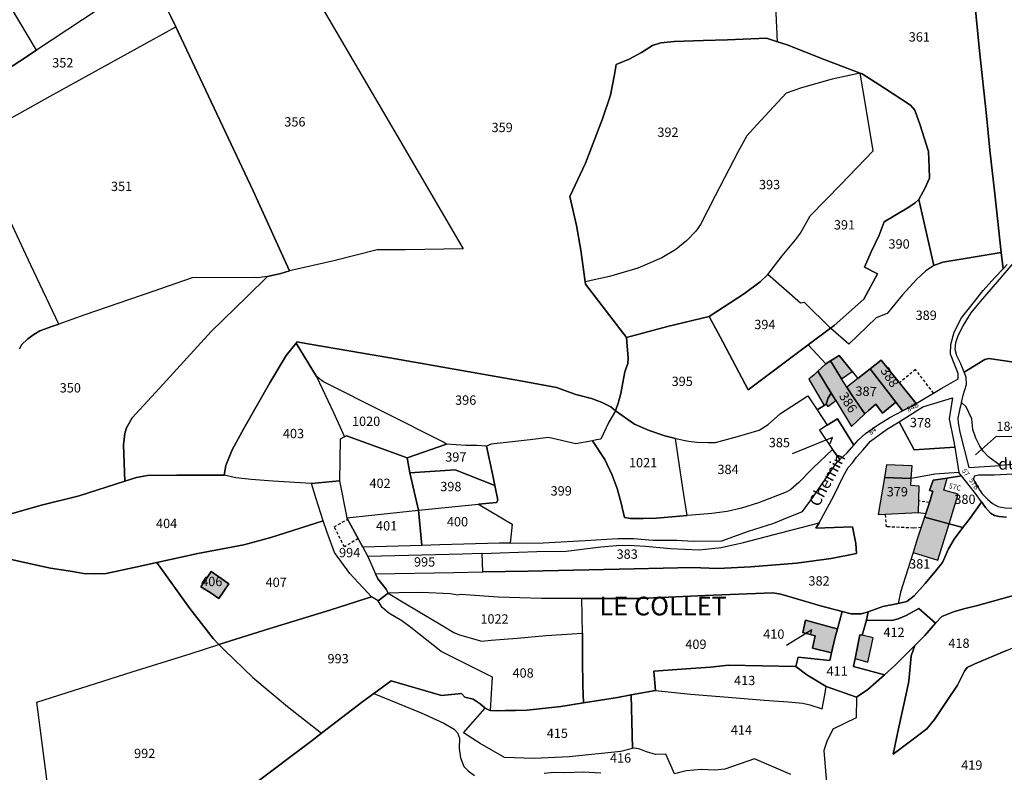
# Model space of a CAD drawing. Units: metres. Extents: x 1037811 to 1042294, y 6308478 to 6312707.
# Drawn here: x 1040344 to 1040555, y 6311576 to 6311737 of the extents above; entities that cross this region are included whole.
import ezdxf
from ezdxf.enums import TextEntityAlignment as Align

# ---------------------------------------------------------------- set-up
doc = ezdxf.new("R2010")
doc.units = ezdxf.units.M
doc.linetypes.add('TOPO1', pattern=[1, 0.6, -0.4])
for name, color, linetype in [('ig_cad_bati_dur', 152, 'CONTINUOUS'), ('ig_cad_bati_dur_hach', 24, 'CONTINUOUS'), ('ig_cad_bati_leger', 215, 'CONTINUOUS'), ('ig_cad_bati_leger_hach', 243, 'CONTINUOUS'), ('ig_cad_detail_lineaire', 252, 'TOPO1'), ('ig_cad_fleche_de_rattachement', 3, 'CONTINUOUS'), ('ig_cad_lieudit', 7, 'ByLayer'), ('ig_cad_lieudit_texte', 210, 'CONTINUOUS'), ('ig_cad_nom_voie', 8, 'CONTINUOUS'), ('ig_cad_numero_voie', 40, 'CONTINUOUS'), ('ig_cad_parcel', 3, 'CONTINUOUS'), ('ig_cad_parcel_num', 3, 'CONTINUOUS')]:
    doc.layers.add(name, color=color, linetype=linetype)
doc.styles.add('Times New Roman', font='times.ttf')

msp = doc.modelspace()

# ---------------------------------------------------------------- hatches: boundary and pattern name
at = {"layer": 'ig_cad_bati_dur_hach'}
for points in [[(1040522.23, 6311661.87), (1040519.47, 6311665.32), (1040517.59, 6311664.13), (1040519.98, 6311660.3)], [(1040524.99, 6311652.79), (1040522.1, 6311656.92), (1040521.11, 6311658.48), (1040519.98, 6311660.3), (1040517.59, 6311664.13), (1040516.61, 6311663.51), (1040514.91, 6311661.91), (1040517.77, 6311657.21), (1040518.72, 6311655.65), (1040522.11, 6311650.06)], [(1040526.09, 6311662.42), (1040523.45, 6311660.34), (1040521.11, 6311658.48), (1040522.1, 6311656.92), (1040524.99, 6311652.79), (1040525.77, 6311653.53), (1040527.3, 6311654.85), (1040528.77, 6311652.95), (1040531.62, 6311655.26)], [(1040535.96, 6311655.02), (1040528.47, 6311664.3), (1040526.09, 6311662.42), (1040531.62, 6311655.26), (1040533.05, 6311653.41), (1040534.87, 6311654.37)], [(1040534.92, 6311638.92), (1040529.15, 6311639.09), (1040527.81, 6311631.21), (1040536.44, 6311631.62), (1040536.59, 6311637.24), (1040534.83, 6311637.39)], [(1040543.02, 6311629.2), (1040544.98, 6311635.56), (1040541.88, 6311636.39), (1040542.58, 6311638.99), (1040539.6, 6311638.54), (1040538.82, 6311636.32), (1040539.51, 6311636.16), (1040538.8, 6311633.76), (1040538.02, 6311631.37), (1040537.78, 6311630.64)], [(1040543.02, 6311629.2), (1040537.78, 6311630.64), (1040536.2, 6311625.86), (1040535.3, 6311623.02), (1040540.64, 6311621.41)], [(1040382.6, 6311615.68), (1040384.62, 6311614.44), (1040386.43, 6311613.15), (1040388.58, 6311616.34), (1040384.8, 6311618.92)], [(1040517.82, 6311601.48), (1040518.55, 6311604.59), (1040519.11, 6311606.64), (1040517.93, 6311606.91), (1040512.26, 6311608.5), (1040511.66, 6311605.86), (1040514.33, 6311605.12), (1040513.74, 6311602.53)], [(1040522.9, 6311600.26), (1040525.6, 6311599.51), (1040526.77, 6311604.69), (1040524.41, 6311605.29), (1040523.91, 6311605.38)]]:
    msp.add_hatch(color=256, dxfattribs=at).paths.add_polyline_path(points)
at = {"layer": 'ig_cad_bati_leger_hach'}
for points in [[(1040516.2, 6311654.6), (1040516.65, 6311654.89), (1040517.12, 6311656.2), (1040517.77, 6311657.21), (1040514.91, 6311661.91), (1040514.11, 6311661.14), (1040512.96, 6311660.23)], [(1040518.72, 6311655.65), (1040517.77, 6311657.21), (1040517.12, 6311656.2), (1040516.65, 6311654.89), (1040517.01, 6311654.37)], [(1040534.92, 6311638.92), (1040535.08, 6311641.6), (1040529.63, 6311641.86), (1040529.15, 6311639.09)]]:
    msp.add_hatch(color=256, dxfattribs=at).paths.add_polyline_path(points)

# ---------------------------------------------------------------- linework, layer by layer
at = {"layer": 'ig_cad_bati_dur'}
for points in [[(1040522.23, 6311661.87), (1040519.47, 6311665.32), (1040517.59, 6311664.13), (1040519.98, 6311660.3)], [(1040524.99, 6311652.79), (1040522.1, 6311656.92), (1040521.11, 6311658.48), (1040519.98, 6311660.3), (1040517.59, 6311664.13), (1040516.61, 6311663.51), (1040514.91, 6311661.91), (1040517.77, 6311657.21), (1040518.72, 6311655.65), (1040522.11, 6311650.06)], [(1040526.09, 6311662.42), (1040523.45, 6311660.34), (1040521.11, 6311658.48), (1040522.1, 6311656.92), (1040524.99, 6311652.79), (1040525.77, 6311653.53), (1040527.3, 6311654.85), (1040528.77, 6311652.95), (1040531.62, 6311655.26)], [(1040535.96, 6311655.02), (1040528.47, 6311664.3), (1040526.09, 6311662.42), (1040531.62, 6311655.26), (1040533.05, 6311653.41), (1040534.87, 6311654.37)], [(1040534.92, 6311638.92), (1040529.15, 6311639.09), (1040527.81, 6311631.21), (1040536.44, 6311631.62), (1040536.59, 6311637.24), (1040534.83, 6311637.39)], [(1040543.02, 6311629.2), (1040544.98, 6311635.56), (1040541.88, 6311636.39), (1040542.58, 6311638.99), (1040539.6, 6311638.54), (1040538.82, 6311636.32), (1040539.51, 6311636.16), (1040538.8, 6311633.76), (1040538.02, 6311631.37), (1040537.78, 6311630.64)], [(1040543.02, 6311629.2), (1040537.78, 6311630.64), (1040536.2, 6311625.86), (1040535.3, 6311623.02), (1040540.64, 6311621.41)], [(1040382.6, 6311615.68), (1040384.62, 6311614.44), (1040386.43, 6311613.15), (1040388.58, 6311616.34), (1040384.8, 6311618.92)], [(1040517.82, 6311601.48), (1040518.55, 6311604.59), (1040519.11, 6311606.64), (1040517.93, 6311606.91), (1040512.26, 6311608.5), (1040511.66, 6311605.86), (1040514.33, 6311605.12), (1040513.74, 6311602.53)], [(1040522.9, 6311600.26), (1040525.6, 6311599.51), (1040526.77, 6311604.69), (1040524.41, 6311605.29), (1040523.91, 6311605.38)]]:
    msp.add_lwpolyline(points, close=True, dxfattribs=at)
at = {"layer": 'ig_cad_bati_leger'}
for points in [[(1040516.2, 6311654.6), (1040516.65, 6311654.89), (1040517.12, 6311656.2), (1040517.77, 6311657.21), (1040514.91, 6311661.91), (1040514.11, 6311661.14), (1040512.96, 6311660.23)], [(1040518.72, 6311655.65), (1040517.77, 6311657.21), (1040517.12, 6311656.2), (1040516.65, 6311654.89), (1040517.01, 6311654.37)], [(1040534.92, 6311638.92), (1040535.08, 6311641.6), (1040529.63, 6311641.86), (1040529.15, 6311639.09)]]:
    msp.add_lwpolyline(points, close=True, dxfattribs=at)
at = {"layer": 'ig_cad_detail_lineaire'}
for points in [[(1040539.71, 6311657.24), (1040535.84, 6311662.28), (1040532.37, 6311659.47)], [(1040538.8, 6311633.76), (1040536.5, 6311634.1)], [(1040537.04, 6311628.4), (1040535.36, 6311628.27), (1040529.61, 6311628.54), (1040529.39, 6311631.29)], [(1040416.31, 6311626.02), (1040413.38, 6311624.23), (1040411.18, 6311628.55), (1040414.08, 6311630.15)]]:
    msp.add_lwpolyline(points, dxfattribs=at)
at = {"layer": 'ig_cad_fleche_de_rattachement'}
for points in [[(1040517.49, 6311646.45), (1040518, 6311647.67), (1040509.36, 6311644.17)], [(1040548.65, 6311644.01), (1040553.16, 6311647.97), (1040558.47, 6311647.94)], [(1040513.4, 6311605.55), (1040513.61, 6311606.42), (1040508.18, 6311603.07)]]:
    msp.add_lwpolyline(points, dxfattribs=at)
at = {"layer": 'ig_cad_lieudit'}
for points in [[(1040341.42, 6311631.21), (1040348.16, 6311633.13), (1040356.53, 6311635.16), (1040366.27, 6311638.34), (1040366.03, 6311646.11), (1040366.27, 6311648.57), (1040366.69, 6311649.78), (1040367.85, 6311651.91), (1040374.54, 6311659.14), (1040384.78, 6311670.47), (1040392.5, 6311677.99), (1040396.9, 6311682.22), (1040399.78, 6311682.89), (1040401.63, 6311683.46), (1040393.82, 6311700.61), (1040384.24, 6311720.94), (1040377.24, 6311735.81), (1040376.18, 6311738.07)], [(1040376.18, 6311738.07), (1040377.24, 6311735.81), (1040384.24, 6311720.94), (1040393.82, 6311700.61), (1040401.63, 6311683.46), (1040399.78, 6311682.89), (1040396.9, 6311682.22), (1040392.5, 6311677.99), (1040384.78, 6311670.47), (1040374.54, 6311659.14), (1040367.85, 6311651.91), (1040366.69, 6311649.78), (1040366.27, 6311648.57), (1040366.03, 6311646.11), (1040366.27, 6311638.34), (1040368.81, 6311639.12), (1040371.17, 6311639.57), (1040377.44, 6311639.59), (1040384, 6311639.62), (1040387.57, 6311639.6), (1040387.98, 6311641.67), (1040389.32, 6311645.05), (1040391.81, 6311649.64), (1040397.39, 6311659.43), (1040400.88, 6311665.28), (1040403, 6311667.97), (1040403.2, 6311668.2), (1040405.99, 6311667.76), (1040423.12, 6311664.77), (1040451.12, 6311659.87), (1040458.82, 6311658.44), (1040462.98, 6311656.95), (1040466.32, 6311656.07), (1040468.61, 6311655.2), (1040470.49, 6311654.27), (1040471.53, 6311653.4), (1040472.06, 6311655.05), (1040472.65, 6311657.13), (1040473.06, 6311659.49), (1040473.48, 6311661.78), (1040474.12, 6311663.56), (1040474.24, 6311664.83), (1040474.02, 6311667.3), (1040473.83, 6311669.15), (1040465.06, 6311680.6), (1040464.99, 6311681.11), (1040464.04, 6311687.93), (1040463.13, 6311693.16), (1040461.7, 6311699.38), (1040465.05, 6311706.58), (1040468.72, 6311716.11), (1040470.45, 6311721.17), (1040471.25, 6311725.62), (1040471.65, 6311727.76), (1040474.42, 6311728.85), (1040477.1, 6311730.29), (1040479.42, 6311731.81), (1040481.21, 6311732.39), (1040484.06, 6311732.65), (1040490.32, 6311732.89), (1040495.53, 6311733.05), (1040503.88, 6311733.39), (1040506.25, 6311732.62), (1040508.33, 6311731.93), (1040516.27, 6311728.81), (1040523.96, 6311725.86), (1040524.38, 6311725.7), (1040529.14, 6311722.68), (1040534.74, 6311719.01), (1040535.66, 6311717.95), (1040536.83, 6311714.73), (1040538.61, 6311709.07), (1040538.78, 6311705.67), (1040538.81, 6311703.32), (1040537.83, 6311701.16), (1040536.55, 6311698.76), (1040539.78, 6311684.61), (1040541.68, 6311685.29), (1040546.47, 6311686.14), (1040554.15, 6311687.43), (1040554.61, 6311683.91), (1040555.44, 6311684.82)], [(1040555.44, 6311684.82), (1040554.61, 6311683.91), (1040554.15, 6311687.43), (1040546.47, 6311686.14), (1040541.68, 6311685.29), (1040539.78, 6311684.61), (1040536.55, 6311698.76), (1040537.83, 6311701.16), (1040538.81, 6311703.32), (1040538.78, 6311705.67), (1040538.61, 6311709.07), (1040536.83, 6311714.73), (1040535.66, 6311717.95), (1040534.74, 6311719.01), (1040529.14, 6311722.68), (1040524.38, 6311725.7), (1040523.96, 6311725.86), (1040516.27, 6311728.81), (1040508.33, 6311731.93), (1040506.25, 6311732.62), (1040503.88, 6311733.39), (1040495.53, 6311733.05), (1040490.32, 6311732.89), (1040484.06, 6311732.65), (1040481.21, 6311732.39), (1040479.42, 6311731.81), (1040477.1, 6311730.29), (1040474.42, 6311728.85), (1040471.65, 6311727.76), (1040471.25, 6311725.62), (1040470.45, 6311721.17), (1040468.72, 6311716.11), (1040465.05, 6311706.58), (1040461.7, 6311699.38), (1040463.13, 6311693.16), (1040464.04, 6311687.93), (1040464.99, 6311681.11), (1040465.06, 6311680.6), (1040473.83, 6311669.15), (1040474.02, 6311667.3), (1040474.24, 6311664.83), (1040474.12, 6311663.56), (1040473.48, 6311661.78), (1040473.06, 6311659.49), (1040472.65, 6311657.13), (1040472.06, 6311655.05), (1040471.53, 6311653.4), (1040470.49, 6311654.27), (1040468.61, 6311655.2), (1040466.32, 6311656.07), (1040462.98, 6311656.95), (1040458.82, 6311658.44), (1040451.12, 6311659.87), (1040423.12, 6311664.77), (1040405.99, 6311667.76), (1040403.2, 6311668.2), (1040403, 6311667.97), (1040400.88, 6311665.28), (1040397.39, 6311659.43), (1040391.81, 6311649.64), (1040389.32, 6311645.05), (1040387.98, 6311641.67), (1040387.57, 6311639.6), (1040384, 6311639.62), (1040377.44, 6311639.59), (1040371.17, 6311639.57), (1040368.81, 6311639.12), (1040366.27, 6311638.34), (1040356.53, 6311635.16), (1040348.16, 6311633.13), (1040341.42, 6311631.21)], [(1040555.33, 6311630.6), (1040553.76, 6311630.77), (1040552.76, 6311630.98), (1040551.87, 6311631.5), (1040550.83, 6311632.66), (1040549.96, 6311633.88), (1040549.59, 6311633.36), (1040547.53, 6311630.37), (1040546, 6311628.37), (1040544.09, 6311625.91), (1040542.87, 6311623.79), (1040541.6, 6311620.89), (1040540.08, 6311619.05), (1040537.89, 6311616.36), (1040535.55, 6311613.76), (1040533.94, 6311612.51), (1040532.1, 6311612.11), (1040528.8, 6311611.42), (1040525.69, 6311610.33), (1040525.34, 6311608.49), (1040530.77, 6311608.46), (1040532.13, 6311608.78), (1040533.83, 6311609.51), (1040536.55, 6311610.99), (1040540.14, 6311607.85), (1040537.85, 6311605.24), (1040535.69, 6311603.08), (1040531.42, 6311598.79), (1040529.16, 6311596.78), (1040525.57, 6311593.6), (1040523.2, 6311591.97), (1040516.67, 6311594.27), (1040512.54, 6311596.79), (1040510.18, 6311598.55), (1040495.7, 6311598.88), (1040491.89, 6311598.44), (1040486.66, 6311598.04), (1040479.73, 6311597.59), (1040480.1, 6311593.43), (1040474.89, 6311592.49), (1040471.93, 6311591.94), (1040464.62, 6311590.76), (1040459.77, 6311589.98), (1040452.57, 6311589.23), (1040450.05, 6311589.1), (1040447.81, 6311589.11), (1040446.17, 6311589.07), (1040444.73, 6311589.16), (1040444.42, 6311589.19), (1040443.56, 6311589.66), (1040442.51, 6311590.59), (1040441.01, 6311591.58), (1040439.18, 6311592.02), (1040438.49, 6311592.75), (1040434.18, 6311592.33), (1040423.38, 6311595.53), (1040419.68, 6311592.81), (1040417.3, 6311591.06), (1040408.48, 6311584.29), (1040406.16, 6311582.51), (1040370.52, 6311555.66)], [(1040370.52, 6311555.66), (1040406.16, 6311582.51), (1040408.48, 6311584.29), (1040417.3, 6311591.06), (1040419.68, 6311592.81), (1040423.38, 6311595.53), (1040434.18, 6311592.33), (1040438.49, 6311592.75), (1040439.18, 6311592.02), (1040441.01, 6311591.58), (1040442.51, 6311590.59), (1040443.56, 6311589.66), (1040444.42, 6311589.19), (1040444.73, 6311589.16), (1040446.17, 6311589.07), (1040447.81, 6311589.11), (1040450.05, 6311589.1), (1040452.57, 6311589.23), (1040459.77, 6311589.98), (1040464.62, 6311590.76), (1040471.93, 6311591.94), (1040474.89, 6311592.49), (1040480.1, 6311593.43), (1040479.73, 6311597.59), (1040486.66, 6311598.04), (1040491.89, 6311598.44), (1040495.7, 6311598.88), (1040510.18, 6311598.55), (1040512.54, 6311596.79), (1040516.67, 6311594.27), (1040523.2, 6311591.97), (1040525.57, 6311593.6), (1040529.16, 6311596.78), (1040531.42, 6311598.79), (1040535.69, 6311603.08), (1040537.85, 6311605.24), (1040540.14, 6311607.85), (1040536.55, 6311610.99), (1040533.83, 6311609.51), (1040532.13, 6311608.78), (1040530.77, 6311608.46), (1040525.34, 6311608.49), (1040525.69, 6311610.33), (1040528.8, 6311611.42), (1040532.1, 6311612.11), (1040533.94, 6311612.51), (1040535.55, 6311613.76), (1040537.89, 6311616.36), (1040540.08, 6311619.05), (1040541.6, 6311620.89), (1040542.87, 6311623.79), (1040544.09, 6311625.91), (1040546, 6311628.37), (1040547.53, 6311630.37), (1040549.59, 6311633.36), (1040549.96, 6311633.88), (1040550.83, 6311632.66), (1040551.87, 6311631.5), (1040552.76, 6311630.98), (1040553.76, 6311630.77), (1040555.33, 6311630.6)]]:
    msp.add_lwpolyline(points, dxfattribs=at)
at = {"layer": 'ig_cad_parcel'}
for points in [[(1040555.44, 6311684.82), (1040554.61, 6311683.91), (1040554.15, 6311687.43), (1040552.82, 6311700.02), (1040551.78, 6311709.34), (1040551.06, 6311716.83), (1040549.56, 6311730.68), (1040548.44, 6311741.67), (1040546.25, 6311761.33), (1040544.06, 6311782.43), (1040543.27, 6311789.63), (1040543.27, 6311791.56), (1040544.16, 6311792.85), (1040545.6, 6311793.89), (1040548.31, 6311793.99), (1040550.3, 6311794.04), (1040552.1, 6311793.88), (1040553.55, 6311793.8), (1040556.49, 6311793.81)], [(1040399.93, 6311754.79), (1040412.23, 6311733.7), (1040424.69, 6311712.42), (1040438.81, 6311688.2), (1040426.45, 6311687.94), (1040420.37, 6311687.97), (1040411.11, 6311685.58), (1040401.63, 6311683.46), (1040399.78, 6311682.89), (1040396.9, 6311682.22), (1040392.5, 6311677.99), (1040384.78, 6311670.47), (1040374.54, 6311659.14), (1040367.85, 6311651.91), (1040366.69, 6311649.78), (1040366.27, 6311648.57), (1040366.03, 6311646.11), (1040366.27, 6311638.34), (1040368.81, 6311639.12), (1040371.17, 6311639.57), (1040377.44, 6311639.59), (1040384, 6311639.62), (1040387.57, 6311639.6), (1040387.98, 6311641.67), (1040389.32, 6311645.05), (1040391.81, 6311649.64), (1040397.39, 6311659.43), (1040400.88, 6311665.28), (1040403, 6311667.97), (1040403.2, 6311668.2), (1040405.99, 6311667.76), (1040423.12, 6311664.77), (1040451.12, 6311659.87), (1040458.82, 6311658.44), (1040462.98, 6311656.95), (1040466.32, 6311656.07), (1040468.61, 6311655.2), (1040470.49, 6311654.27), (1040471.53, 6311653.4), (1040472.06, 6311655.05), (1040472.65, 6311657.13), (1040473.06, 6311659.49), (1040473.48, 6311661.78), (1040474.12, 6311663.56), (1040474.24, 6311664.83), (1040474.02, 6311667.3), (1040473.83, 6311669.15), (1040465.06, 6311680.6), (1040464.99, 6311681.11), (1040464.04, 6311687.93), (1040463.13, 6311693.16), (1040461.7, 6311699.38), (1040465.05, 6311706.58), (1040468.72, 6311716.11), (1040470.45, 6311721.17), (1040471.25, 6311725.62), (1040471.65, 6311727.76), (1040474.42, 6311728.85), (1040477.1, 6311730.29), (1040479.42, 6311731.81), (1040481.21, 6311732.39), (1040484.06, 6311732.65), (1040490.32, 6311732.89), (1040495.53, 6311733.05), (1040503.88, 6311733.39), (1040506.25, 6311732.62), (1040505.79, 6311741.9)], [(1040548.44, 6311741.67), (1040549.56, 6311730.68), (1040551.06, 6311716.83), (1040551.78, 6311709.34), (1040552.82, 6311700.02), (1040554.15, 6311687.43), (1040546.47, 6311686.14), (1040541.68, 6311685.29), (1040539.78, 6311684.61), (1040536.55, 6311698.76), (1040537.83, 6311701.16), (1040538.81, 6311703.32), (1040538.78, 6311705.67), (1040538.61, 6311709.07), (1040536.83, 6311714.73), (1040535.66, 6311717.95), (1040534.74, 6311719.01), (1040529.14, 6311722.68), (1040524.38, 6311725.7), (1040523.96, 6311725.86), (1040516.27, 6311728.81), (1040508.33, 6311731.93), (1040506.25, 6311732.62), (1040505.79, 6311741.9)], [(1040343.69, 6311666.72), (1040344.16, 6311667.59), (1040345.5, 6311668.84), (1040346.81, 6311669.83), (1040348.07, 6311670.57), (1040350.67, 6311671.53), (1040352.13, 6311672.04), (1040346.14, 6311684.69), (1040338.22, 6311701.57)], [(1040556.9, 6311663.89), (1040551.56, 6311664.64), (1040550.65, 6311664.47), (1040546.28, 6311661.7), (1040545.56, 6311663.53), (1040544.68, 6311665.26), (1040544.32, 6311666.58), (1040544.49, 6311668.11), (1040544.96, 6311669.62), (1040546.03, 6311671.66), (1040547.72, 6311674.43), (1040549.73, 6311676.88), (1040553.4, 6311681.14), (1040556.67, 6311684.94)], [(1040341.42, 6311631.21), (1040348.16, 6311633.13), (1040356.53, 6311635.16), (1040366.27, 6311638.34), (1040366.03, 6311646.11), (1040366.27, 6311648.57), (1040366.69, 6311649.78), (1040367.85, 6311651.91), (1040374.54, 6311659.14), (1040384.78, 6311670.47), (1040392.5, 6311677.99), (1040396.9, 6311682.22), (1040395.78, 6311682.11), (1040394.95, 6311681.93), (1040394.24, 6311682.07), (1040380.77, 6311681.94), (1040372.33, 6311679.02), (1040357.75, 6311674), (1040352.13, 6311672.04), (1040350.67, 6311671.53), (1040348.07, 6311670.57), (1040346.81, 6311669.83), (1040345.5, 6311668.84), (1040344.16, 6311667.59), (1040343.69, 6311666.72)], [(1040556.69, 6311641.89), (1040553.96, 6311641.71), (1040551.47, 6311643.59), (1040550.34, 6311644.78), (1040549.58, 6311645.85), (1040548.74, 6311647.54), (1040548.11, 6311649.39), (1040547.89, 6311651.72), (1040546.69, 6311654.28), (1040545.68, 6311655.25), (1040546.07, 6311656.79), (1040546.72, 6311659.1), (1040546.69, 6311660.65), (1040546.28, 6311661.7), (1040550.65, 6311664.47), (1040551.56, 6311664.64), (1040556.9, 6311663.89)], [(1040340.39, 6311621.88), (1040347.09, 6311620.39), (1040350.38, 6311619.67), (1040355.1, 6311618.92), (1040357.41, 6311618.54), (1040359.91, 6311618.48), (1040362.31, 6311618.52), (1040368.92, 6311619.99), (1040373.15, 6311620.91), (1040381.92, 6311622.82), (1040391.84, 6311624.65), (1040397.57, 6311626.25), (1040408.84, 6311629.82), (1040407.31, 6311634.51), (1040406.35, 6311637.81), (1040398, 6311638.32), (1040393.37, 6311638.7), (1040390.12, 6311639.08), (1040387.57, 6311639.6), (1040384, 6311639.62), (1040377.44, 6311639.59), (1040371.17, 6311639.57), (1040368.81, 6311639.12), (1040366.27, 6311638.34), (1040356.53, 6311635.16), (1040348.16, 6311633.13), (1040341.42, 6311631.21)], [(1040555.33, 6311630.6), (1040553.76, 6311630.77), (1040552.76, 6311630.98), (1040551.87, 6311631.5), (1040550.83, 6311632.66), (1040549.96, 6311633.88), (1040549.59, 6311633.36), (1040547.53, 6311630.37), (1040546, 6311628.37), (1040544.09, 6311625.91), (1040542.87, 6311623.79), (1040541.6, 6311620.89), (1040540.08, 6311619.05), (1040537.89, 6311616.36), (1040535.55, 6311613.76), (1040533.94, 6311612.51), (1040532.1, 6311612.11), (1040528.8, 6311611.42), (1040525.69, 6311610.33), (1040525.34, 6311608.49), (1040530.77, 6311608.46), (1040532.13, 6311608.78), (1040533.83, 6311609.51), (1040536.55, 6311610.99), (1040540.14, 6311607.85), (1040541.43, 6311609.29), (1040543.93, 6311610.28), (1040546.17, 6311610.94), (1040549.12, 6311611.66), (1040562.75, 6311615.48)], [(1040343.67, 6311549.5), (1040345.33, 6311548.21), (1040346.53, 6311547.61), (1040347.51, 6311547.42), (1040349.42, 6311548.24), (1040351.13, 6311548.71), (1040352.88, 6311549.06), (1040347.46, 6311590.9), (1040367.84, 6311597.39), (1040380.54, 6311601.38), (1040386.48, 6311603.28), (1040385.22, 6311604.55), (1040380.26, 6311610.98), (1040373.15, 6311620.91), (1040368.92, 6311619.99), (1040362.31, 6311618.52), (1040359.91, 6311618.48), (1040357.41, 6311618.54), (1040355.1, 6311618.92), (1040350.38, 6311619.67), (1040347.09, 6311620.39), (1040340.39, 6311621.88)], [(1040555.34, 6311602.02), (1040548.52, 6311599.11), (1040546.93, 6311598.39), (1040546.29, 6311597.58), (1040544.81, 6311594.59), (1040542.58, 6311591.29), (1040539.92, 6311587.17), (1040538.23, 6311585.19), (1040534.44, 6311582.35), (1040531.02, 6311579.74), (1040532.11, 6311584.93), (1040533.98, 6311593.36), (1040534.41, 6311595.4), (1040534.89, 6311600.85), (1040535.69, 6311603.08), (1040531.42, 6311598.79), (1040529.16, 6311596.78), (1040525.57, 6311593.6), (1040523.2, 6311591.97), (1040523.13, 6311587.54), (1040518.12, 6311585.14), (1040516.79, 6311582.47), (1040516.13, 6311580.55), (1040516.87, 6311571.88)], [(1040509.12, 6311575.43), (1040501.3, 6311578.76), (1040494.97, 6311576.56), (1040492.83, 6311576.34), (1040489.95, 6311576.45), (1040486.66, 6311576.19), (1040484.14, 6311575.54), (1040482.29, 6311579.73), (1040480.04, 6311579.7), (1040478.18, 6311580.24), (1040476.71, 6311580.8), (1040475.61, 6311581.03), (1040475.17, 6311580.94), (1040472.64, 6311580.34), (1040461.57, 6311579.17), (1040454.06, 6311578.83), (1040447.7, 6311579.03), (1040442.48, 6311582.05), (1040438.91, 6311584.31), (1040443.56, 6311589.66), (1040442.51, 6311590.59), (1040441.01, 6311591.58), (1040439.18, 6311592.02), (1040438.49, 6311592.75), (1040434.18, 6311592.33), (1040423.38, 6311595.53), (1040419.68, 6311592.81), (1040429.84, 6311588.6), (1040434.66, 6311586.43), (1040436.89, 6311585.1), (1040437.65, 6311584.32), (1040438.05, 6311583.17), (1040437.97, 6311580.98), (1040438.24, 6311579), (1040438.99, 6311577.13), (1040439.92, 6311576.19), (1040441.29, 6311575.2)], [(1040370.52, 6311555.66), (1040406.16, 6311582.51), (1040408.48, 6311584.29), (1040417.3, 6311591.06), (1040419.68, 6311592.81), (1040429.84, 6311588.6), (1040434.66, 6311586.43), (1040436.89, 6311585.1), (1040437.65, 6311584.32), (1040438.05, 6311583.17), (1040437.97, 6311580.98), (1040438.24, 6311579), (1040438.99, 6311577.13), (1040439.92, 6311576.19), (1040441.29, 6311575.2)], [(1040509.12, 6311575.43), (1040501.3, 6311578.76), (1040494.97, 6311576.56), (1040492.83, 6311576.34), (1040489.95, 6311576.45), (1040486.66, 6311576.19), (1040484.14, 6311575.54), (1040482.29, 6311579.73), (1040480.04, 6311579.7), (1040478.18, 6311580.24), (1040476.71, 6311580.8), (1040475.61, 6311581.03), (1040475.17, 6311580.94), (1040474.89, 6311592.49), (1040480.1, 6311593.43), (1040487.61, 6311592.63), (1040495.67, 6311592.02), (1040503.4, 6311591.32), (1040508.55, 6311590.96), (1040511.63, 6311590.67), (1040513.17, 6311590.33), (1040515.79, 6311589.5), (1040516.35, 6311592.5), (1040516.67, 6311594.27), (1040523.2, 6311591.97), (1040523.13, 6311587.54), (1040518.12, 6311585.14), (1040516.79, 6311582.47), (1040516.13, 6311580.55), (1040516.87, 6311571.88)], [(1040456.22, 6311575.71), (1040458.25, 6311575.92), (1040460.6, 6311575.8), (1040464.66, 6311575.99), (1040468.37, 6311575.78)], [(1040456.22, 6311575.71), (1040458.25, 6311575.92), (1040460.6, 6311575.8), (1040464.66, 6311575.99), (1040468.37, 6311575.78)]]:
    msp.add_lwpolyline(points, dxfattribs=at)
for points in [[(1040365.51, 6311760.82), (1040371.97, 6311747.06), (1040360.61, 6311739.55), (1040347.37, 6311730.82), (1040340.01, 6311743.25), (1040341.7, 6311744.76), (1040344.23, 6311746.88), (1040345.48, 6311747.94), (1040347.28, 6311749.45), (1040349.15, 6311751), (1040350.66, 6311752.06), (1040352.33, 6311753.04), (1040354.93, 6311754.57), (1040357.27, 6311755.76), (1040359.41, 6311756.94), (1040363.53, 6311759.53)], [(1040399.93, 6311754.79), (1040412.23, 6311733.7), (1040424.69, 6311712.42), (1040438.81, 6311688.2), (1040426.45, 6311687.94), (1040420.37, 6311687.97), (1040411.11, 6311685.58), (1040401.63, 6311683.46), (1040393.82, 6311700.61), (1040384.24, 6311720.94), (1040377.24, 6311735.81), (1040376.18, 6311738.07), (1040374.91, 6311740.76), (1040388.46, 6311750.05), (1040393.33, 6311751.8)], [(1040333.62, 6311711.62), (1040350.3, 6311720.91), (1040377.24, 6311735.81), (1040376.18, 6311738.07), (1040374.91, 6311740.76), (1040371.97, 6311747.06), (1040360.61, 6311739.55), (1040347.37, 6311730.82), (1040343.8, 6311728.47), (1040333.41, 6311721.7), (1040329.69, 6311719.34)], [(1040327.4, 6311718.65), (1040329.69, 6311719.34), (1040333.41, 6311721.7), (1040343.8, 6311728.47), (1040347.37, 6311730.82), (1040340.01, 6311743.25), (1040338.71, 6311742.09), (1040337.06, 6311740.43), (1040333.69, 6311737.62), (1040330.2, 6311734.87), (1040326.16, 6311732.12), (1040323.8, 6311730.33), (1040321.09, 6311728.65)], [(1040401.63, 6311683.46), (1040399.78, 6311682.89), (1040396.9, 6311682.22), (1040395.78, 6311682.11), (1040394.95, 6311681.93), (1040394.24, 6311682.07), (1040380.77, 6311681.94), (1040372.33, 6311679.02), (1040357.75, 6311674), (1040352.13, 6311672.04), (1040346.14, 6311684.69), (1040338.22, 6311701.57), (1040333.62, 6311711.62), (1040350.3, 6311720.91), (1040377.24, 6311735.81), (1040384.24, 6311720.94), (1040393.82, 6311700.61)], [(1040464.99, 6311681.11), (1040464.04, 6311687.93), (1040463.13, 6311693.16), (1040461.7, 6311699.38), (1040465.05, 6311706.58), (1040468.72, 6311716.11), (1040470.45, 6311721.17), (1040471.25, 6311725.62), (1040471.65, 6311727.76), (1040474.42, 6311728.85), (1040477.1, 6311730.29), (1040479.42, 6311731.81), (1040481.21, 6311732.39), (1040484.06, 6311732.65), (1040490.32, 6311732.89), (1040495.53, 6311733.05), (1040503.88, 6311733.39), (1040506.25, 6311732.62), (1040508.33, 6311731.93), (1040516.27, 6311728.81), (1040523.96, 6311725.86), (1040517.95, 6311724.59), (1040511.39, 6311722.71), (1040508.06, 6311721.61), (1040501.8, 6311714.81), (1040499.62, 6311712.43), (1040497.81, 6311709.09), (1040492.9, 6311699.56), (1040489.75, 6311693.38), (1040488.69, 6311691.95), (1040486.76, 6311689.95), (1040484.46, 6311688.05), (1040481.4, 6311686.29), (1040476.28, 6311684.03), (1040470.2, 6311682.25)], [(1040464.99, 6311681.11), (1040465.06, 6311680.6), (1040473.83, 6311669.15), (1040482.68, 6311671.49), (1040491.57, 6311673.69), (1040499.18, 6311678.6), (1040502.5, 6311681.14), (1040504.14, 6311682.66), (1040507.23, 6311686.65), (1040510.09, 6311690.1), (1040511.16, 6311691.56), (1040513.25, 6311695.3), (1040519.83, 6311702.01), (1040526.77, 6311709.19), (1040525.22, 6311718.33), (1040523.96, 6311725.86), (1040517.95, 6311724.59), (1040511.39, 6311722.71), (1040508.06, 6311721.61), (1040501.8, 6311714.81), (1040499.62, 6311712.43), (1040497.81, 6311709.09), (1040492.9, 6311699.56), (1040489.75, 6311693.38), (1040488.69, 6311691.95), (1040486.76, 6311689.95), (1040484.46, 6311688.05), (1040481.4, 6311686.29), (1040476.28, 6311684.03), (1040470.2, 6311682.25)], [(1040536.55, 6311698.76), (1040535.77, 6311698.09), (1040534.4, 6311697.16), (1040531.41, 6311695.34), (1040529.1, 6311693.99), (1040528.02, 6311691.14), (1040526.3, 6311687.56), (1040524.91, 6311684.26), (1040527.69, 6311682.84), (1040524.77, 6311677.4), (1040518.36, 6311671.75), (1040517.57, 6311671.16), (1040512.02, 6311676.67), (1040511.17, 6311676.55), (1040504.14, 6311682.66), (1040507.23, 6311686.65), (1040510.09, 6311690.1), (1040511.16, 6311691.56), (1040513.25, 6311695.3), (1040519.83, 6311702.01), (1040526.77, 6311709.19), (1040525.22, 6311718.33), (1040523.96, 6311725.86), (1040524.38, 6311725.7), (1040529.14, 6311722.68), (1040534.74, 6311719.01), (1040535.66, 6311717.95), (1040536.83, 6311714.73), (1040538.61, 6311709.07), (1040538.78, 6311705.67), (1040538.81, 6311703.32), (1040537.83, 6311701.16)], [(1040539.78, 6311684.61), (1040537.94, 6311683.37), (1040536.01, 6311681.62), (1040533.06, 6311678.35), (1040529.75, 6311674.28), (1040527.42, 6311673.35), (1040521.5, 6311667.75), (1040517.57, 6311671.16), (1040518.36, 6311671.75), (1040524.77, 6311677.4), (1040527.69, 6311682.84), (1040524.91, 6311684.26), (1040526.3, 6311687.56), (1040528.02, 6311691.14), (1040529.1, 6311693.99), (1040531.41, 6311695.34), (1040534.4, 6311697.16), (1040535.77, 6311698.09), (1040536.55, 6311698.76)], [(1040517.57, 6311671.16), (1040512.8, 6311667.61), (1040516.61, 6311663.51), (1040517.59, 6311664.13), (1040519.47, 6311665.32), (1040522.23, 6311661.87), (1040523.45, 6311660.34), (1040526.09, 6311662.42), (1040528.47, 6311664.3), (1040535.96, 6311655.02), (1040541.44, 6311658.26), (1040544.94, 6311660.26), (1040545, 6311661.46), (1040544.22, 6311663.26), (1040543.34, 6311665.61), (1040543.41, 6311667.66), (1040544.11, 6311670.28), (1040545.69, 6311673.37), (1040547.39, 6311675.56), (1040550.34, 6311679.22), (1040552.85, 6311682), (1040554.61, 6311683.91), (1040554.15, 6311687.43), (1040546.47, 6311686.14), (1040541.68, 6311685.29), (1040539.78, 6311684.61), (1040537.94, 6311683.37), (1040536.01, 6311681.62), (1040533.06, 6311678.35), (1040529.75, 6311674.28), (1040527.42, 6311673.35), (1040521.5, 6311667.75)], [(1040491.57, 6311673.69), (1040493.92, 6311669.32), (1040499.97, 6311657.91), (1040512.8, 6311667.61), (1040517.57, 6311671.16), (1040512.02, 6311676.67), (1040511.17, 6311676.55), (1040504.14, 6311682.66), (1040502.5, 6311681.14), (1040499.18, 6311678.6)], [(1040473.83, 6311669.15), (1040474.02, 6311667.3), (1040474.24, 6311664.83), (1040474.12, 6311663.56), (1040473.48, 6311661.78), (1040473.06, 6311659.49), (1040472.65, 6311657.13), (1040472.06, 6311655.05), (1040471.53, 6311653.4), (1040475.6, 6311650.57), (1040478.75, 6311649.22), (1040482.08, 6311648.03), (1040484.35, 6311647.52), (1040487.12, 6311646.91), (1040488.94, 6311646.7), (1040491.35, 6311646.61), (1040492.96, 6311646.64), (1040497.69, 6311647.9), (1040502.33, 6311649.27), (1040504.25, 6311650.48), (1040506.86, 6311652.88), (1040512.74, 6311656.67), (1040514.7, 6311653.65), (1040516.2, 6311654.6), (1040516.65, 6311654.89), (1040517.12, 6311656.2), (1040517.77, 6311657.21), (1040514.91, 6311661.91), (1040516.61, 6311663.51), (1040512.8, 6311667.61), (1040499.97, 6311657.91), (1040493.92, 6311669.32), (1040491.57, 6311673.69), (1040482.68, 6311671.49)], [(1040387.57, 6311639.6), (1040387.98, 6311641.67), (1040389.32, 6311645.05), (1040391.81, 6311649.64), (1040397.39, 6311659.43), (1040400.88, 6311665.28), (1040403, 6311667.97), (1040407.38, 6311660.82), (1040411.03, 6311653.06), (1040413.4, 6311647.85), (1040412.45, 6311647.33), (1040412.35, 6311638.39), (1040406.35, 6311637.81), (1040398, 6311638.32), (1040393.37, 6311638.7), (1040390.12, 6311639.08)], [(1040403, 6311667.97), (1040403.2, 6311668.2), (1040405.99, 6311667.76), (1040423.12, 6311664.77), (1040451.12, 6311659.87), (1040458.82, 6311658.44), (1040462.98, 6311656.95), (1040466.32, 6311656.07), (1040468.61, 6311655.2), (1040470.49, 6311654.27), (1040471.53, 6311653.4), (1040470.1, 6311651.02), (1040468.37, 6311647.36), (1040467.46, 6311647.17), (1040466.6, 6311647.01), (1040462.98, 6311646.32), (1040457.1, 6311647.69), (1040453.21, 6311647.21), (1040448.09, 6311646.62), (1040444.83, 6311646.29), (1040443.83, 6311645.86), (1040441.75, 6311645.99), (1040439.38, 6311646.01), (1040435.23, 6311646.25), (1040434.6, 6311646.7), (1040408.9, 6311659.65), (1040407.38, 6311660.82)], [(1040517.59, 6311664.13), (1040519.47, 6311665.32), (1040522.23, 6311661.87), (1040523.45, 6311660.34), (1040526.09, 6311662.42), (1040531.62, 6311655.26), (1040528.77, 6311652.95), (1040527.3, 6311654.85), (1040525.77, 6311653.53), (1040524.99, 6311652.79), (1040522.1, 6311656.92), (1040521.11, 6311658.48), (1040519.98, 6311660.3)], [(1040516.61, 6311663.51), (1040514.91, 6311661.91), (1040517.77, 6311657.21), (1040517.12, 6311656.2), (1040516.65, 6311654.89), (1040516.2, 6311654.6), (1040514.7, 6311653.65), (1040516.86, 6311650.34), (1040519.1, 6311651.72), (1040522.61, 6311646.08), (1040523.6, 6311647.19), (1040525.13, 6311648.54), (1040527.86, 6311650.53), (1040530.34, 6311651.98), (1040533.05, 6311653.41), (1040531.62, 6311655.26), (1040528.77, 6311652.95), (1040527.3, 6311654.85), (1040525.77, 6311653.53), (1040524.99, 6311652.79), (1040522.1, 6311656.92), (1040521.11, 6311658.48), (1040519.98, 6311660.3), (1040517.59, 6311664.13)], [(1040526.09, 6311662.42), (1040528.47, 6311664.3), (1040535.96, 6311655.02), (1040534.87, 6311654.37), (1040533.05, 6311653.41), (1040531.62, 6311655.26)], [(1040435.23, 6311646.25), (1040434.6, 6311646.7), (1040408.9, 6311659.65), (1040407.38, 6311660.82), (1040411.03, 6311653.06), (1040413.4, 6311647.85), (1040413.79, 6311648.07), (1040426.81, 6311643.35)], [(1040484.35, 6311647.52), (1040487.12, 6311646.91), (1040488.94, 6311646.7), (1040491.35, 6311646.61), (1040492.96, 6311646.64), (1040497.69, 6311647.9), (1040502.33, 6311649.27), (1040504.25, 6311650.48), (1040506.86, 6311652.88), (1040512.74, 6311656.67), (1040514.7, 6311653.65), (1040516.86, 6311650.34), (1040515.23, 6311649.3), (1040518.02, 6311645.11), (1040513.84, 6311641.1), (1040510.78, 6311638.08), (1040509.08, 6311636.57), (1040508.11, 6311635.94), (1040502.18, 6311633.71), (1040498.53, 6311632.55), (1040495.44, 6311631.81), (1040492.15, 6311631.39), (1040488.75, 6311631.11), (1040486.84, 6311630.94), (1040485.95, 6311636.82), (1040484.95, 6311643.57)], [(1040544.22, 6311645.62), (1040535.55, 6311645.06), (1040532.32, 6311651.09), (1040537.41, 6311654.27), (1040543.75, 6311656.23), (1040543.05, 6311651.73), (1040543.97, 6311647.16)], [(1040545.68, 6311655.25), (1040545.32, 6311653.91), (1040544.89, 6311651.82), (1040544.94, 6311650.82), (1040545.34, 6311648.88), (1040547.24, 6311641.26), (1040553.96, 6311641.71), (1040551.47, 6311643.59), (1040550.34, 6311644.78), (1040549.58, 6311645.85), (1040548.74, 6311647.54), (1040548.11, 6311649.39), (1040547.89, 6311651.72), (1040546.69, 6311654.28)], [(1040484.35, 6311647.52), (1040482.08, 6311648.03), (1040478.75, 6311649.22), (1040475.6, 6311650.57), (1040471.53, 6311653.4), (1040470.1, 6311651.02), (1040468.37, 6311647.36), (1040467.46, 6311647.17), (1040466.6, 6311647.01), (1040469.21, 6311643.02), (1040470.81, 6311639.65), (1040471.89, 6311636.78), (1040472.68, 6311633.61), (1040473.46, 6311630.51), (1040474.74, 6311630.34), (1040477.45, 6311630.3), (1040480.31, 6311630.4), (1040486.84, 6311630.94), (1040485.95, 6311636.82), (1040484.95, 6311643.57)], [(1040520.13, 6311610.38), (1040515.44, 6311611.62), (1040506.92, 6311614.07), (1040505.2, 6311614.36), (1040496.05, 6311613.99), (1040490.75, 6311613.83), (1040484.43, 6311613.55), (1040476.4, 6311613.15), (1040464.25, 6311613.16), (1040460.17, 6311613.18), (1040455.63, 6311613.16), (1040446.33, 6311613.48), (1040438.31, 6311614.03), (1040437.66, 6311613.89), (1040436.09, 6311614.13), (1040429.88, 6311614.42), (1040425.07, 6311614.41), (1040422.78, 6311614.29), (1040422.33, 6311615.16), (1040420.52, 6311617.4), (1040420.06, 6311618.45), (1040436.82, 6311618.76), (1040443.03, 6311618.86), (1040452.8, 6311619.03), (1040475.51, 6311619.51), (1040487.92, 6311619.78), (1040493.43, 6311619.6), (1040500.48, 6311619.92), (1040510.28, 6311620.74), (1040517.71, 6311621.77), (1040523.15, 6311622.81), (1040523.01, 6311624.94), (1040522.34, 6311628.57), (1040514.43, 6311628.26), (1040515.15, 6311629.36), (1040518.28, 6311635.17), (1040520.28, 6311639.32), (1040521.38, 6311641.3), (1040522.28, 6311642.26), (1040523.18, 6311643.5), (1040524.49, 6311645.01), (1040526.19, 6311646.89), (1040529.62, 6311649.39), (1040532.32, 6311651.09), (1040535.55, 6311645.06), (1040544.22, 6311645.62), (1040545.08, 6311640.23), (1040539.97, 6311639.82), (1040534.92, 6311638.92), (1040535.08, 6311641.6), (1040529.63, 6311641.86), (1040529.15, 6311639.09), (1040527.81, 6311631.21), (1040536.44, 6311631.62), (1040538.02, 6311631.37), (1040537.78, 6311630.64), (1040536.2, 6311625.86), (1040535.3, 6311623.02), (1040532.62, 6311614.49), (1040532.1, 6311612.11), (1040528.8, 6311611.42), (1040525.69, 6311610.33), (1040524.17, 6311609.87), (1040522.03, 6311609.89)], [(1040516.86, 6311650.34), (1040515.23, 6311649.3), (1040518.02, 6311645.11), (1040519.56, 6311642.97), (1040521.16, 6311644.42), (1040522.61, 6311646.08), (1040519.1, 6311651.72)], [(1040426.81, 6311643.35), (1040413.79, 6311648.07), (1040413.4, 6311647.85), (1040412.45, 6311647.33), (1040412.35, 6311638.39), (1040413.92, 6311630.44), (1040429.24, 6311632.08), (1040427.42, 6311640.09)], [(1040466.6, 6311647.01), (1040462.98, 6311646.32), (1040457.1, 6311647.69), (1040453.21, 6311647.21), (1040448.09, 6311646.62), (1040444.83, 6311646.29), (1040443.83, 6311645.86), (1040445.18, 6311639.56), (1040445.62, 6311637.38), (1040446.26, 6311634.25), (1040445.95, 6311633.73), (1040442.12, 6311633.41), (1040449.33, 6311629.11), (1040448.94, 6311625.04), (1040455.99, 6311625.11), (1040465.02, 6311625.64), (1040472.03, 6311626.05), (1040475.34, 6311626.04), (1040479.52, 6311625.68), (1040484.66, 6311625.66), (1040488.12, 6311625.47), (1040494.33, 6311625.52), (1040500.01, 6311627.64), (1040505.42, 6311629.33), (1040507.52, 6311630.21), (1040511.57, 6311631.82), (1040513.95, 6311635.06), (1040517.49, 6311640.27), (1040519.08, 6311642.53), (1040519.56, 6311642.97), (1040518.02, 6311645.11), (1040513.84, 6311641.1), (1040510.78, 6311638.08), (1040509.08, 6311636.57), (1040508.11, 6311635.94), (1040502.18, 6311633.71), (1040498.53, 6311632.55), (1040495.44, 6311631.81), (1040492.15, 6311631.39), (1040488.75, 6311631.11), (1040486.84, 6311630.94), (1040480.31, 6311630.4), (1040477.45, 6311630.3), (1040474.74, 6311630.34), (1040473.46, 6311630.51), (1040472.68, 6311633.61), (1040471.89, 6311636.78), (1040470.81, 6311639.65), (1040469.21, 6311643.02)], [(1040443.83, 6311645.86), (1040441.75, 6311645.99), (1040439.38, 6311646.01), (1040435.23, 6311646.25), (1040426.81, 6311643.35), (1040427.42, 6311640.09), (1040437.15, 6311640.79), (1040445.62, 6311637.38), (1040445.18, 6311639.56)], [(1040545.08, 6311640.23), (1040539.97, 6311639.82), (1040534.92, 6311638.92), (1040535.08, 6311641.6), (1040529.63, 6311641.86), (1040529.15, 6311639.09), (1040527.81, 6311631.21), (1040536.44, 6311631.62), (1040538.02, 6311631.37), (1040538.8, 6311633.76), (1040539.51, 6311636.16), (1040538.82, 6311636.32), (1040539.6, 6311638.54), (1040542.58, 6311638.99), (1040545.69, 6311639.46)], [(1040445.62, 6311637.38), (1040437.15, 6311640.79), (1040427.42, 6311640.09), (1040429.24, 6311632.08), (1040442.12, 6311633.41), (1040445.95, 6311633.73), (1040446.26, 6311634.25)], [(1040538.02, 6311631.37), (1040537.78, 6311630.64), (1040543.02, 6311629.2), (1040546, 6311628.37), (1040547.53, 6311630.37), (1040549.59, 6311633.36), (1040549.96, 6311633.88), (1040548.44, 6311635.98), (1040545.69, 6311639.46), (1040542.58, 6311638.99), (1040539.6, 6311638.54), (1040538.82, 6311636.32), (1040539.51, 6311636.16), (1040538.8, 6311633.76)], [(1040571.01, 6311632.24), (1040570.15, 6311640.37), (1040566.68, 6311640.26), (1040559.56, 6311639.95), (1040552.66, 6311639.65), (1040549.4, 6311639.62), (1040548.36, 6311639.41), (1040548.22, 6311638.8), (1040548.61, 6311637.89), (1040550.14, 6311635.6), (1040551.26, 6311634.46), (1040552.34, 6311633.54), (1040553.46, 6311632.89), (1040555.03, 6311632.62), (1040556.72, 6311632.51), (1040561.54, 6311632.54), (1040564.84, 6311632.26), (1040566.23, 6311632.03), (1040566.81, 6311631.66), (1040568.91, 6311631.98)], [(1040406.35, 6311637.81), (1040412.35, 6311638.39), (1040413.92, 6311630.44), (1040417.34, 6311624.14), (1040418.42, 6311622.14), (1040420.06, 6311618.45), (1040420.52, 6311617.4), (1040422.33, 6311615.16), (1040422.78, 6311614.29), (1040420.64, 6311612.63), (1040419.19, 6311613.54), (1040414.54, 6311618.52), (1040411.24, 6311623.02), (1040409.58, 6311627.56), (1040408.84, 6311629.82), (1040407.31, 6311634.51)], [(1040429.24, 6311632.08), (1040442.12, 6311633.41), (1040449.33, 6311629.11), (1040448.94, 6311625.04), (1040446.66, 6311625.02), (1040433.81, 6311624.67), (1040429.96, 6311624.55)], [(1040413.92, 6311630.44), (1040429.24, 6311632.08), (1040429.96, 6311624.55), (1040417.34, 6311624.14)], [(1040408.84, 6311629.82), (1040397.57, 6311626.25), (1040391.84, 6311624.65), (1040381.92, 6311622.82), (1040373.15, 6311620.91), (1040380.26, 6311610.98), (1040385.22, 6311604.55), (1040386.48, 6311603.28), (1040397.39, 6311606.75), (1040410.22, 6311610.67), (1040418.01, 6311613.19), (1040419.19, 6311613.54), (1040414.54, 6311618.52), (1040411.24, 6311623.02), (1040409.58, 6311627.56)], [(1040443.03, 6311618.86), (1040442.89, 6311622.82), (1040446.78, 6311622.95), (1040454.65, 6311623.21), (1040460.89, 6311623.33), (1040468.32, 6311624.26), (1040471.72, 6311624.56), (1040474.29, 6311624.6), (1040477.91, 6311624.42), (1040483.26, 6311623.91), (1040489.46, 6311623.61), (1040494.15, 6311624.08), (1040498.92, 6311625.15), (1040505.22, 6311626.79), (1040515.15, 6311629.36), (1040514.43, 6311628.26), (1040522.34, 6311628.57), (1040523.01, 6311624.94), (1040523.15, 6311622.81), (1040517.71, 6311621.77), (1040510.28, 6311620.74), (1040500.48, 6311619.92), (1040493.43, 6311619.6), (1040487.92, 6311619.78), (1040475.51, 6311619.51), (1040452.8, 6311619.03)], [(1040537.78, 6311630.64), (1040536.2, 6311625.86), (1040535.3, 6311623.02), (1040532.62, 6311614.49), (1040532.1, 6311612.11), (1040533.94, 6311612.51), (1040535.55, 6311613.76), (1040537.89, 6311616.36), (1040540.08, 6311619.05), (1040541.6, 6311620.89), (1040542.87, 6311623.79), (1040544.09, 6311625.91), (1040546, 6311628.37), (1040543.02, 6311629.2)], [(1040418.42, 6311622.14), (1040420.06, 6311618.45), (1040436.82, 6311618.76), (1040443.03, 6311618.86), (1040442.89, 6311622.82), (1040438.66, 6311622.68)], [(1040384.8, 6311618.92), (1040388.58, 6311616.34), (1040386.43, 6311613.15), (1040384.62, 6311614.44), (1040382.6, 6311615.68)], [(1040384.8, 6311618.92), (1040388.58, 6311616.34), (1040386.43, 6311613.15), (1040384.62, 6311614.44), (1040382.6, 6311615.68)], [(1040464.39, 6311605.71), (1040464.44, 6311599.98), (1040464.51, 6311594.44), (1040464.62, 6311590.76), (1040459.77, 6311589.98), (1040452.57, 6311589.23), (1040450.05, 6311589.1), (1040447.81, 6311589.11), (1040446.17, 6311589.07), (1040444.73, 6311589.16), (1040445.14, 6311596.29), (1040434.15, 6311601.76), (1040427.64, 6311606.91), (1040425.7, 6311608.38), (1040422.93, 6311610.03), (1040421.49, 6311611.22), (1040420.64, 6311612.63), (1040422.78, 6311614.29), (1040426.17, 6311612.24), (1040434.45, 6311607.29), (1040436.82, 6311605.89), (1040438.05, 6311605.34), (1040442.84, 6311604), (1040444.81, 6311604.2), (1040450.43, 6311604.63), (1040456.66, 6311605.23)], [(1040464.39, 6311605.71), (1040464.25, 6311613.16), (1040460.17, 6311613.18), (1040455.63, 6311613.16), (1040446.33, 6311613.48), (1040438.31, 6311614.03), (1040437.66, 6311613.89), (1040436.09, 6311614.13), (1040429.88, 6311614.42), (1040425.07, 6311614.41), (1040422.78, 6311614.29), (1040426.17, 6311612.24), (1040434.45, 6311607.29), (1040436.82, 6311605.89), (1040438.05, 6311605.34), (1040442.84, 6311604), (1040444.81, 6311604.2), (1040450.43, 6311604.63), (1040456.66, 6311605.23)], [(1040474.89, 6311592.49), (1040471.93, 6311591.94), (1040464.62, 6311590.76), (1040464.51, 6311594.44), (1040464.44, 6311599.98), (1040464.39, 6311605.71), (1040464.25, 6311613.16), (1040476.4, 6311613.15), (1040484.43, 6311613.55), (1040490.75, 6311613.83), (1040496.05, 6311613.99), (1040505.2, 6311614.36), (1040506.92, 6311614.07), (1040515.44, 6311611.62), (1040520.13, 6311610.38), (1040519.11, 6311606.64), (1040517.93, 6311606.91), (1040512.26, 6311608.5), (1040511.66, 6311605.86), (1040514.33, 6311605.12), (1040513.74, 6311602.53), (1040517.82, 6311601.48), (1040517.44, 6311599.84), (1040510.63, 6311600.56), (1040510.18, 6311598.55), (1040495.7, 6311598.88), (1040491.89, 6311598.44), (1040486.66, 6311598.04), (1040479.73, 6311597.59), (1040480.1, 6311593.43)], [(1040535.69, 6311603.08), (1040534.89, 6311600.85), (1040534.41, 6311595.4), (1040533.98, 6311593.36), (1040532.11, 6311584.93), (1040531.02, 6311579.74), (1040534.44, 6311582.35), (1040538.23, 6311585.19), (1040539.92, 6311587.17), (1040542.58, 6311591.29), (1040544.81, 6311594.59), (1040546.29, 6311597.58), (1040546.93, 6311598.39), (1040548.52, 6311599.11), (1040555.34, 6311602.02), (1040565.78, 6311606.34), (1040567.2, 6311615.4), (1040562.75, 6311615.48), (1040549.12, 6311611.66), (1040546.17, 6311610.94), (1040543.93, 6311610.28), (1040541.43, 6311609.29), (1040540.14, 6311607.85), (1040537.85, 6311605.24)], [(1040408.48, 6311584.29), (1040417.3, 6311591.06), (1040419.68, 6311592.81), (1040423.38, 6311595.53), (1040434.18, 6311592.33), (1040438.49, 6311592.75), (1040439.18, 6311592.02), (1040441.01, 6311591.58), (1040442.51, 6311590.59), (1040443.56, 6311589.66), (1040444.42, 6311589.19), (1040444.73, 6311589.16), (1040445.14, 6311596.29), (1040434.15, 6311601.76), (1040427.64, 6311606.91), (1040425.7, 6311608.38), (1040422.93, 6311610.03), (1040421.49, 6311611.22), (1040420.64, 6311612.63), (1040419.19, 6311613.54), (1040418.01, 6311613.19), (1040410.22, 6311610.67), (1040397.39, 6311606.75), (1040386.48, 6311603.28), (1040387.7, 6311602.05), (1040393.75, 6311596.2), (1040401.19, 6311589.99)], [(1040519.11, 6311606.64), (1040520.13, 6311610.38), (1040522.03, 6311609.89), (1040524.17, 6311609.87), (1040525.69, 6311610.33), (1040525.34, 6311608.49), (1040524.87, 6311607), (1040524.41, 6311605.29), (1040523.91, 6311605.38), (1040522.9, 6311600.26), (1040522.55, 6311598.54), (1040529.16, 6311596.78), (1040525.57, 6311593.6), (1040523.2, 6311591.97), (1040516.67, 6311594.27), (1040512.54, 6311596.79), (1040510.18, 6311598.55), (1040510.63, 6311600.56), (1040517.44, 6311599.84), (1040517.82, 6311601.48), (1040518.55, 6311604.59)], [(1040525.34, 6311608.49), (1040530.77, 6311608.46), (1040532.13, 6311608.78), (1040533.83, 6311609.51), (1040536.55, 6311610.99), (1040540.14, 6311607.85), (1040537.85, 6311605.24), (1040535.69, 6311603.08), (1040531.42, 6311598.79), (1040529.16, 6311596.78), (1040522.55, 6311598.54), (1040522.9, 6311600.26), (1040523.91, 6311605.38), (1040524.41, 6311605.29), (1040524.87, 6311607)], [(1040517.82, 6311601.48), (1040513.74, 6311602.53), (1040514.33, 6311605.12), (1040511.66, 6311605.86), (1040512.26, 6311608.5), (1040517.93, 6311606.91), (1040519.11, 6311606.64), (1040518.55, 6311604.59)], [(1040408.48, 6311584.29), (1040406.16, 6311582.51), (1040370.52, 6311555.66), (1040367.85, 6311553.66), (1040366.08, 6311552.45), (1040364.59, 6311551.42), (1040363.71, 6311551.02), (1040362.15, 6311550.65), (1040360, 6311550.27), (1040357.17, 6311549.85), (1040354.26, 6311549.33), (1040352.88, 6311549.06), (1040347.46, 6311590.9), (1040367.84, 6311597.39), (1040380.54, 6311601.38), (1040386.48, 6311603.28), (1040387.7, 6311602.05), (1040393.75, 6311596.2), (1040401.19, 6311589.99)], [(1040510.18, 6311598.55), (1040495.7, 6311598.88), (1040491.89, 6311598.44), (1040486.66, 6311598.04), (1040479.73, 6311597.59), (1040480.1, 6311593.43), (1040487.61, 6311592.63), (1040495.67, 6311592.02), (1040503.4, 6311591.32), (1040508.55, 6311590.96), (1040511.63, 6311590.67), (1040513.17, 6311590.33), (1040515.79, 6311589.5), (1040516.35, 6311592.5), (1040516.67, 6311594.27), (1040512.54, 6311596.79)], [(1040464.62, 6311590.76), (1040471.93, 6311591.94), (1040474.89, 6311592.49), (1040475.17, 6311580.94), (1040472.64, 6311580.34), (1040461.57, 6311579.17), (1040454.06, 6311578.83), (1040447.7, 6311579.03), (1040442.48, 6311582.05), (1040438.91, 6311584.31), (1040443.56, 6311589.66), (1040444.42, 6311589.19), (1040444.73, 6311589.16), (1040446.17, 6311589.07), (1040447.81, 6311589.11), (1040450.05, 6311589.1), (1040452.57, 6311589.23), (1040459.77, 6311589.98)]]:
    msp.add_lwpolyline(points, close=True, dxfattribs=at)

# ---------------------------------------------------------------- texts
at = {"layer": 'ig_cad_lieudit_texte', "style": 'Times New Roman'}
msp.add_text('LE COLLET', height=4, dxfattribs=at).set_placement((1040468.05, 6311608.29), align=Align.BOTTOM_LEFT)
at = {"layer": 'ig_cad_nom_voie', "style": 'Times New Roman'}
for s, rotation, p in [('Chemin', 61.7, (1040515.74, 6311632.29)), ('du', 1.8, (1040553.62, 6311639.99))]:
    msp.add_text(s, height=2.5, rotation=rotation, dxfattribs=at).set_placement(p, align=Align.BOTTOM_LEFT)
at = {"layer": 'ig_cad_numero_voie', "style": 'Times New Roman'}
for s, rotation, p in [('84B', 27.5, (1040534.45, 6311652.84)), ('84', 38.7, (1040526.44, 6311647.88)), ('57', 304.4, (1040545.38, 6311640.39)), ('57C', 346.8, (1040542.79, 6311636.51)), ('57B', 303.9, (1040546.93, 6311638.37))]:
    msp.add_text(s, height=1.1, rotation=rotation, dxfattribs=at).set_placement(p, align=Align.BOTTOM_LEFT)
at = {"layer": 'ig_cad_parcel_num', "style": 'Times New Roman'}
for s, p in [('361', (1040534.37, 6311732.03)), ('352', (1040350.73, 6311726.48)), ('356', (1040400.49, 6311713.81)), ('359', (1040444.93, 6311712.61)), ('392', (1040480.48, 6311711.58)), ('351', (1040363.33, 6311699.96)), ('393', (1040502.26, 6311700.35)), ('391', (1040518.32, 6311691.71)), ('390', (1040530.03, 6311687.61)), ('394', (1040501.25, 6311670.33)), ('389', (1040535.84, 6311672.31)), ('395', (1040483.53, 6311658.13)), ('350', (1040352.34, 6311656.74)), ('396', (1040437.11, 6311654.1)), ('1020', (1040415, 6311649.56)), ('1846', (1040553.16, 6311648.47)), ('403', (1040400.19, 6311646.93)), ('385', (1040504.36, 6311645)), ('397', (1040435, 6311641.9)), ('1021', (1040474.39, 6311640.68)), ('384', (1040493.35, 6311639.24)), ('402', (1040418.75, 6311636.25)), ('398', (1040433.93, 6311635.56)), ('399', (1040457.59, 6311634.63)), ('379', (1040529.65, 6311634.45)), ('380', (1040544.15, 6311632.83)), ('400', (1040435.35, 6311628.01)), ('404', (1040372.99, 6311627.64)), ('401', (1040420.16, 6311627.13)), ('994', (1040412.23, 6311621.38)), ('383', (1040471.73, 6311621.06)), ('995', (1040428.3, 6311619.39)), ('381', (1040534.44, 6311618.97)), ('406', (1040382.67, 6311615.19)), ('407', (1040396.48, 6311615.01)), ('382', (1040512.87, 6311615.31)), ('1022', (1040442.53, 6311607.15)), ('410', (1040503.17, 6311603.89)), ('412', (1040528.94, 6311604.28)), ('409', (1040486.47, 6311601.72)), ('418', (1040542.86, 6311601.95)), ('993', (1040409.76, 6311598.63)), ('408', (1040449.42, 6311595.56)), ('411', (1040516.74, 6311595.96)), ('413', (1040496.92, 6311593.95)), ('415', (1040456.76, 6311582.63)), ('414', (1040496.23, 6311583.35)), ('992', (1040368.29, 6311578.3)), ('416', (1040470.31, 6311577.31)), ('419', (1040545.62, 6311575.79))]:
    msp.add_text(s, height=2, dxfattribs=at).set_placement(p, align=Align.BOTTOM_LEFT)
for s, rotation, p in [('388', 302.8, (1040527.69, 6311661.72)), ('387', 358.2, (1040522.9, 6311656.06)), ('386', 302.4, (1040518.8, 6311656.28)), ('378', 358.7, (1040534.58, 6311649.32))]:
    msp.add_text(s, height=2, rotation=rotation, dxfattribs=at).set_placement(p, align=Align.BOTTOM_LEFT)

doc.saveas('drawing.dxf')
